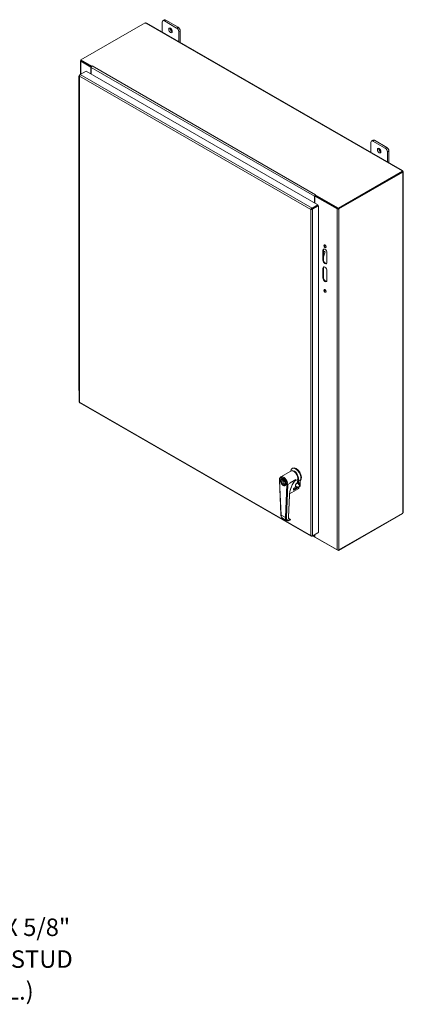
# Model space of a CAD drawing. Units: inches. Extents: x 20 to 246, y 5 to 153.
# Drawn here: x 213 to 246, y 65 to 149 of the extents above; entities that cross this region are included whole.
import ezdxf

# ---------------------------------------------------------------- set-up
doc = ezdxf.new("R2010")
doc.units = ezdxf.units.IN
doc.header["$LTSCALE"] = 15
doc.header["$MEASUREMENT"] = 0
for name, color, linetype, lineweight in [('Symbol (ANSI)', 7, 'Continuous', 5), ('Visible (ANSI)', 7, 'Continuous', 5), ('Visible Narrow (ANSI)', 7, 'Continuous', 5)]:
    doc.layers.add(name, color=color, linetype=linetype, lineweight=lineweight)
doc.styles.add('ROMANS', font='romans.shx')
doc.dimstyles.new('Default (ANSI)$7', dxfattribs={"dimscale": 15, "dimtxt": 0.1, "dimasz": 0.098425, "dimexe": 0.125, "dimexo": 0.0625, "dimgap": 0.031496, "dimtad": 0, "dimtih": 1, "dimtoh": 1, "dimrnd": 1e-08, "dimzin": 0, "dimdsep": 46, "dimtxsty": 'ROMANS', "dimcen": 0.09, "dimdle": 0.393701, "dimclrd": 256, "dimclre": 256, "dimclrt": 256, "dimadec": 0, "dimazin": 0, "dimtfac": 1, "dimtofl": 0, "dimtmove": 0, "dimatfit": 3, "dimfxl": 1, "dimtolj": 1, "dimtzin": 0, "dimlwd": -1, "dimlwe": -1, "dimarcsym": 0})

msp = doc.modelspace()

# ---------------------------------------------------------------- linework, layer by layer
at = {"layer": 'Visible (ANSI)'}
for p, q in [((218.572, 145.781), (224.096, 148.962)), ((225.565, 148.159), (225.565, 149.027)), ((225.617, 149.142), (225.744, 149.215)), ((225.742, 149.13), (226.802, 148.519)), ((226.93, 148.592), (225.869, 149.203)), ((224.223, 148.932), (246.224, 136.263)), ((226.979, 148.213), (226.979, 147.345)), ((227.106, 147.271), (227.106, 148.286)), ((218.537, 144.535), (218.537, 145.702)), ((218.572, 145.747), (218.568, 145.745)), ((219.422, 145.167), (218.568, 145.659)), ((219.5, 145.247), (218.572, 145.781)), ((218.572, 145.721), (218.572, 145.781)), ((219.47, 145.204), (218.572, 145.721)), ((218.621, 145.689), (219.468, 145.201)), ((218.509, 144.519), (219.009, 144.807)), ((219.009, 144.807), (238.946, 133.327)), ((219.463, 145.191), (219.422, 145.167)), ((219.422, 145.167), (219.422, 144.57)), ((219.448, 145.131), (219.448, 144.555)), ((219.5, 145.247), (219.522, 145.26)), ((219.5, 145.243), (219.5, 145.247)), ((219.523, 145.26), (219.522, 145.26)), ((219.522, 145.26), (219.523, 145.26)), ((219.522, 145.26), (219.522, 145.26)), ((218.396, 144.347), (218.396, 143.546)), ((218.426, 144.433), (218.426, 116.375)), ((218.509, 144.519), (218.457, 144.489)), ((218.477, 144.477), (218.457, 144.489)), ((218.396, 143.546), (218.396, 142.745)), ((218.396, 142.712), (218.396, 141.911)), ((218.396, 141.911), (218.396, 141.11)), ((218.396, 141.077), (218.396, 140.276)), ((218.396, 140.276), (218.396, 139.475)), ((218.396, 139.442), (218.396, 138.641)), ((243.563, 138.807), (243.691, 138.881)), ((244.876, 138.257), (243.815, 138.868)), ((218.396, 138.641), (218.396, 137.839)), ((243.511, 137.825), (243.511, 138.692)), ((243.688, 138.795), (244.749, 138.184)), ((245.053, 136.937), (245.053, 137.951)), ((218.396, 137.807), (218.396, 137.006)), ((244.925, 137.878), (244.925, 137.01)), ((218.396, 137.006), (218.396, 136.204)), ((218.396, 136.172), (218.396, 135.37)), ((246.232, 136.214), (240.709, 133.034)), ((246.232, 136.154), (240.709, 132.973)), ((240.757, 132.967), (246.259, 136.135)), ((246.259, 136.135), (246.229, 136.152)), ((246.232, 136.154), (246.232, 136.214)), ((246.257, 136.208), (246.232, 136.194)), ((246.236, 136.177), (246.232, 136.175)), ((246.265, 136.194), (246.236, 136.177)), ((246.296, 136.14), (246.296, 106.921)), ((218.396, 135.37), (218.396, 134.569)), ((218.396, 134.537), (218.396, 133.735)), ((218.396, 133.735), (218.396, 132.934)), ((238.668, 133.487), (238.668, 134.063)), ((238.694, 134.069), (238.746, 134.099)), ((240.608, 132.967), (238.694, 134.069)), ((238.694, 133.472), (238.694, 134.069)), ((238.743, 134.192), (238.72, 134.179)), ((238.72, 134.179), (238.72, 134.118)), ((240.709, 133.034), (238.72, 134.179)), ((240.709, 132.973), (238.72, 134.118)), ((238.72, 134.093), (238.72, 134.084)), ((238.742, 134.192), (238.742, 134.192)), ((238.742, 134.192), (238.742, 134.192)), ((238.742, 134.192), (238.743, 134.192)), ((238.746, 134.099), (240.661, 132.997)), ((218.396, 132.901), (218.396, 132.1)), ((238.402, 132.952), (238.35, 132.922)), ((238.411, 132.954), (238.406, 132.957)), ((238.946, 133.327), (238.446, 133.039)), ((238.446, 132.978), (238.946, 133.266)), ((238.446, 132.977), (238.946, 133.265)), ((238.446, 132.978), (238.446, 133.039)), ((238.446, 132.977), (238.499, 132.947)), ((238.461, 132.986), (238.46, 132.986)), ((238.499, 132.947), (238.999, 133.235)), ((238.694, 133.12), (238.694, 133.121)), ((238.946, 133.266), (238.946, 133.327)), ((238.946, 133.265), (238.999, 133.235)), ((238.999, 133.235), (238.999, 105.152)), ((240.709, 132.973), (240.709, 133.034)), ((218.396, 132.1), (218.396, 131.299)), ((218.396, 131.266), (218.396, 130.465)), ((218.396, 130.465), (218.396, 129.664)), ((218.396, 129.631), (218.396, 128.83)), ((218.396, 128.83), (218.396, 128.029)), ((239.38, 128.578), (239.38, 129.396)), ((239.432, 129.426), (239.432, 128.608)), ((239.432, 129.264), (239.478, 129.291)), ((239.557, 129.187), (239.432, 128.838)), ((239.474, 129.335), (239.541, 129.297)), ((239.733, 129.192), (239.733, 128.375)), ((218.396, 127.996), (218.396, 127.195)), ((239.38, 127.045), (239.38, 127.863)), ((239.432, 127.893), (239.432, 127.075)), ((218.396, 127.195), (218.396, 126.394)), ((239.733, 127.659), (239.733, 126.842)), ((218.396, 126.361), (218.396, 125.56)), ((218.396, 125.56), (218.396, 124.759)), ((218.396, 124.726), (218.396, 123.925)), ((218.396, 123.925), (218.396, 123.124)), ((218.396, 123.091), (218.396, 122.29)), ((218.396, 122.29), (218.396, 121.488)), ((218.396, 121.456), (218.396, 120.655)), ((218.396, 120.655), (218.396, 119.853)), ((218.396, 119.821), (218.396, 119.019)), ((218.396, 119.019), (218.396, 118.218)), ((218.396, 118.186), (218.396, 117.384)), ((218.468, 116.303), (238.383, 104.834)), ((235.759, 109.928), (236.636, 110.433)), ((236.602, 110.413), (236.608, 110.45)), ((236.731, 110.647), (236.776, 110.673)), ((235.64, 109.658), (235.764, 106.675)), ((235.843, 109.772), (235.806, 109.751)), ((236.1, 109.559), (235.895, 109.677)), ((235.895, 109.612), (235.951, 109.644)), ((235.895, 109.612), (236.139, 109.472)), ((236.157, 109.226), (236.12, 109.205)), ((236.561, 109.422), (237.046, 109.701)), ((236.562, 109.422), (236.561, 109.403)), ((236.561, 109.422), (236.562, 109.422)), ((237.046, 109.701), (236.562, 109.422)), ((236.91, 109.526), (237.216, 109.702)), ((236.963, 109.614), (236.963, 109.614)), ((237.003, 109.033), (237.015, 109.187)), ((237.046, 109.701), (237.046, 109.701)), ((237.172, 109.429), (237.191, 109.44)), ((237.216, 109.702), (237.196, 109.447)), ((237.257, 109.445), (237.198, 109.479)), ((237.271, 109.454), (237.271, 109.83)), ((237.394, 109.579), (237.438, 109.605)), ((237.438, 109.161), (237.438, 109.605)), ((236.507, 108.383), (236.429, 106.471)), ((236.506, 108.472), (236.506, 108.472)), ((237.297, 108.928), (236.514, 108.477)), ((236.858, 108.812), (236.867, 108.921)), ((236.879, 108.867), (237.13, 109.011)), ((236.888, 108.956), (236.993, 109.017)), ((237.315, 109.043), (237.307, 108.943)), ((237.353, 109.085), (237.422, 109.125)), ((240.709, 103.602), (246.232, 106.783)), ((246.259, 106.832), (240.757, 103.664)), ((246.232, 106.783), (246.232, 106.817)), ((235.908, 106.393), (236.256, 106.193)), ((236.449, 106.356), (236.564, 106.29)), ((236.451, 106.353), (236.542, 106.3)), ((238.446, 104.833), (238.946, 105.121)), ((238.999, 105.152), (238.499, 104.864)), ((238.668, 104.803), (238.668, 104.961)), ((238.694, 104.767), (238.694, 104.976)), ((238.946, 105.122), (238.946, 105.121)), ((238.446, 104.857), (238.446, 104.833)), ((238.69, 104.755), (238.5, 104.864)), ((238.694, 104.767), (240.608, 103.664)), ((238.72, 104.751), (238.72, 104.747)), ((238.72, 104.747), (240.709, 103.602)), ((240.709, 103.648), (240.709, 103.602))]:
    msp.add_line(p, q, dxfattribs=at)
for centre, start, end in [((236.869, 108.884), 258.80469, 299.93599), ((236.983, 109.034), 299.93599, 355.47632), ((237.287, 108.945), 299.93599, 355.47632), ((237.295, 109.044), 355.47632, 79.2965)]:
    msp.add_arc(centre, 0.0197, start, end, dxfattribs=at)
for centre, major_axis, ratio, start_param, end_param in [((224.16, 148.978), (-0.07, 0), 0.575862, 0.397865, 1.444453), ((225.742, 148.925), (-0.125, 0.217), 0.578093, 5.499721, 7.070517), ((225.869, 148.998), (-0.125, 0.217), 0.578093, 5.499721, 6.283185), ((226.399, 148.387), (0.109, -0.19), 0.578093, 3.760399, 5.664379), ((226.802, 148.314), (0.125, -0.217), 0.578093, 0.787332, 2.358128), ((226.93, 148.388), (-0.125, 0.217), 0.578093, 3.928925, 5.499721), ((218.643, 145.702), (-0.105, 0), 0.575862, 5.497787, 7.068583), ((218.643, 145.702), (-0.0312, 0), 0.575862, 0.210743, 0.785398), ((219.522, 145.174), (-0.0525, -0.0912), 0.578093, 3.925057, 5.495853), ((218.521, 144.347), (-0.125, 0), 0.575862, 5.579418, 6.986953), ((218.521, 143.546), (-0.125, 0), 0.575862, 0, 0.703767), ((218.521, 143.546), (-0.125, 0), 0.575862, 0, 0.703767), ((218.521, 142.712), (-0.125, 0), 0.575862, 6.054034, 6.986953), ((218.521, 142.745), (-0.125, 0), 0.575862, 0, 0.703767), ((218.521, 141.911), (-0.125, 0), 0.575862, 0, 0.703767), ((218.521, 141.911), (-0.125, 0), 0.575862, 0, 0.703767), ((218.521, 141.077), (-0.125, 0), 0.575862, 6.054034, 6.986953), ((218.521, 141.11), (-0.125, 0), 0.575862, 0, 0.703767), ((218.521, 140.276), (-0.125, 0), 0.575862, 0, 0.703767), ((218.521, 140.276), (-0.125, 0), 0.575862, 0, 0.703767), ((218.521, 139.442), (-0.125, 0), 0.575862, 6.054034, 6.986953), ((218.521, 139.475), (-0.125, 0), 0.575862, 0, 0.703767), ((243.688, 138.591), (-0.125, 0.217), 0.578093, 5.499721, 7.070517), ((243.815, 138.664), (-0.125, 0.217), 0.578093, 5.499721, 6.283185), ((218.521, 138.641), (-0.125, 0), 0.575862, 0, 0.703767), ((218.521, 138.641), (-0.125, 0), 0.575862, 0, 0.703767), ((244.346, 138.052), (0.109, -0.19), 0.578093, 3.760399, 5.664379), ((244.749, 137.98), (0.125, -0.217), 0.578093, 0.787332, 2.358128), ((244.876, 138.053), (-0.125, 0.217), 0.578093, 3.928925, 5.499721), ((218.521, 137.807), (-0.125, 0), 0.575862, 6.054034, 6.986953), ((218.521, 137.839), (-0.125, 0), 0.575862, 0, 0.703767), ((218.521, 137.006), (-0.125, 0), 0.575862, 0, 0.703767), ((218.521, 137.006), (-0.125, 0), 0.575862, 0, 0.703767), ((218.521, 136.172), (-0.125, 0), 0.575862, 6.054034, 6.986953), ((218.521, 136.204), (-0.125, 0), 0.575862, 0, 0.703767), ((246.26, 136.252), (-0.07, 0), 0.575862, 0.126343, 1.172931), ((246.295, 136.223), (0.0349, -0.0607), 0.578093, 4.625144, 4.859846), ((246.307, 136.178), (-0.0349, -0.0607), 0.578093, 5.765428, 6.078883), ((218.521, 135.37), (-0.125, 0), 0.575862, 0, 0.703767), ((218.521, 135.37), (-0.125, 0), 0.575862, 0, 0.703767), ((218.521, 134.569), (-0.125, 0), 0.575862, 0, 0.703767), ((218.521, 134.537), (-0.125, 0), 0.575862, 6.054034, 6.986953), ((218.521, 133.735), (-0.125, 0), 0.575862, 0, 0.703767), ((218.521, 133.735), (-0.125, 0), 0.575862, 0, 0.703767), ((238.742, 134.106), (-0.0525, -0.0912), 0.578093, 4.224525, 5.495853), ((238.742, 134.106), (-0.0156, -0.0271), 0.578093, 4.709654, 5.495853), ((238.742, 134.106), (-0.0525, -0.0912), 0.578093, 3.925057, 3.986596), ((218.521, 132.901), (-0.125, 0), 0.575862, 6.054034, 6.986953), ((218.521, 132.934), (-0.125, 0), 0.575862, 0, 0.703767), ((240.683, 133.01), (-0.105, 0), 0.575862, 0.785398, 2.356194), ((240.683, 133.01), (-0.0313, 0), 0.575862, 0.785398, 1.360053), ((218.521, 132.1), (-0.125, 0), 0.575862, 0, 0.703767), ((218.521, 132.1), (-0.125, 0), 0.575862, 0, 0.703767), ((218.521, 131.266), (-0.125, 0), 0.575862, 6.054034, 6.986953), ((218.521, 131.299), (-0.125, 0), 0.575862, 0, 0.703767), ((218.521, 130.465), (-0.125, 0), 0.575862, 0, 0.703767), ((218.521, 130.465), (-0.125, 0), 0.575862, 0, 0.703767), ((218.521, 129.631), (-0.125, 0), 0.575862, 6.054034, 6.986953), ((218.521, 129.664), (-0.125, 0), 0.575862, 0, 0.703767), ((239.556, 129.294), (-0.125, 0.217), 0.578093, 3.928925, 7.070517), ((239.609, 129.324), (-0.125, 0.217), 0.578093, 0.21045, 0.787332), ((239.609, 129.784), (-0.07, 0.122), 0.578093, 0.380848, 2.760744), ((218.521, 128.83), (-0.125, 0), 0.575862, 0, 0.703767), ((218.521, 128.83), (-0.125, 0), 0.575862, 0, 0.703767), ((239.412, 129.227), (0.062, 0.108), 0.578093, 0, 0.554935), ((239.478, 129.189), (0.062, 0.108), 0.578093, 5.01645, 7.06665), ((218.521, 127.996), (-0.125, 0), 0.575862, 6.054034, 6.986953), ((218.521, 128.029), (-0.125, 0), 0.575862, 0, 0.703767), ((239.556, 128.476), (0.125, -0.217), 0.578093, 3.928925, 7.070517), ((239.556, 127.761), (-0.125, 0.217), 0.578093, 3.928925, 7.070517), ((239.609, 128.506), (0.125, -0.217), 0.578093, 3.928925, 6.072735), ((239.609, 127.791), (-0.125, 0.217), 0.578093, 0.21045, 0.787332), ((218.521, 127.195), (-0.125, 0), 0.575862, 0, 0.703767), ((218.521, 127.195), (-0.125, 0), 0.575862, 0, 0.703767), ((239.556, 126.943), (0.125, -0.217), 0.578093, 3.928925, 7.070517), ((239.609, 126.974), (0.125, -0.217), 0.578093, 3.928925, 6.072735), ((218.521, 126.361), (-0.125, 0), 0.575862, 6.054034, 6.986953), ((218.521, 126.394), (-0.125, 0), 0.575862, 0, 0.703767), ((218.521, 125.56), (-0.125, 0), 0.575862, 0, 0.703767), ((218.521, 125.56), (-0.125, 0), 0.575862, 0, 0.703767), ((239.609, 125.952), (-0.07, 0.122), 0.578093, 0.380848, 2.760744), ((218.521, 124.726), (-0.125, 0), 0.575862, 6.054034, 6.986953), ((218.521, 124.759), (-0.125, 0), 0.575862, 0, 0.703767), ((218.521, 123.925), (-0.125, 0), 0.575862, 0, 0.703767), ((218.521, 123.925), (-0.125, 0), 0.575862, 0, 0.703767), ((218.521, 123.091), (-0.125, 0), 0.575862, 6.054034, 6.986953), ((218.521, 123.124), (-0.125, 0), 0.575862, 0, 0.703767), ((218.521, 122.29), (-0.125, 0), 0.575862, 0, 0.703767), ((218.521, 122.29), (-0.125, 0), 0.575862, 0, 0.703767), ((218.521, 121.456), (-0.125, 0), 0.575862, 6.054034, 6.986953), ((218.521, 121.488), (-0.125, 0), 0.575862, 0, 0.703767), ((218.521, 120.655), (-0.125, 0), 0.575862, 0, 0.703767), ((218.521, 120.655), (-0.125, 0), 0.575862, 0, 0.703767), ((218.521, 119.821), (-0.125, 0), 0.575862, 6.054034, 6.986953), ((218.521, 119.853), (-0.125, 0), 0.575862, 0, 0.703767), ((218.521, 119.019), (-0.125, 0), 0.575862, 0, 0.703767), ((218.521, 119.019), (-0.125, 0), 0.575862, 0, 0.703767), ((218.521, 118.186), (-0.125, 0), 0.575862, 6.054034, 6.986953), ((218.521, 118.218), (-0.125, 0), 0.575862, 0, 0.703767), ((218.521, 117.384), (-0.125, 0), 0.575862, 0, 0.703767), ((237.046, 110.101), (-0.314, 0.546), 0.578093, 3.254794, 6.881872), ((236.881, 110.007), (-0.246, 0.426), 0.578093, 3.646589, 6.283185), ((236.923, 110.031), (-0.246, 0.426), 0.578093, 3.928925, 6.367976), ((237.09, 110.127), (-0.314, 0.546), 0.578093, 3.254794, 6.283185), ((236.923, 110.031), (-0.211, 0.367), 0.578093, 4.061183, 5.363595), ((236.923, 110.031), (-0.204, 0.355), 0.578093, 4.57236, 4.852418), ((235.977, 109.486), (-0.128, 0.222), 0.578093, 5.533465, 10.174498), ((236.074, 109.542), (-0.128, 0.222), 0.578093, 0.389813, 0.634331), ((236.074, 109.542), (0.128, -0.222), 0.578093, 4.084843, 5.893372), ((236.213, 109.622), (0.246, -0.426), 0.578093, 0.741072, 0.78879), ((237.633, 109.027), (0.839, 1.333), 0.550845, 1.406761, 1.432662), ((237.182, 109.457), (0.0098, -0.0171), 0.578093, 0, 0.700065), ((236.878, 108.973), (0.0098, -0.0171), 0.578093, 6.28309, 6.283185), ((237.383, 109.193), (0.0393, -0.0682), 0.578093, 0, 0.787332), ((235.823, 106.677), (-0.059, -0.0025), 0.546748, 6.28317, 6.28319), ((246.307, 106.845), (0.0349, 0.0607), 0.578093, 1.771231, 2.084686), ((236.171, 106.878), (-0.256, -0.488), 0.602874, 6.259787, 6.259832), ((236.581, 106.773), (0.293, 0.467), 0.55087, 3.703856, 3.703871), ((236.698, 106.644), (0.21, 0.333), 0.548721, 3.164893, 3.164901), ((236.552, 106.261), (0.0263, 0.0133), 0.792477, 6.283102, 6.283126), ((238.742, 104.846), (-0.0525, -0.0912), 0.578093, 5.495853, 6.767182), ((240.683, 103.707), (-0.105, 0), 0.575862, 0.785398, 2.356194)]:
    msp.add_ellipse(centre, major_axis=major_axis, ratio=ratio, start_param=start_param, end_param=end_param, dxfattribs=at)
for centre, major_axis in [((226.272, 148.313), (-0.109, 0.19)), ((244.218, 137.979), (-0.109, 0.19)), ((239.556, 129.754), (-0.07, 0.122)), ((239.556, 125.922), (-0.07, 0.122)), ((235.963, 109.478), (0.157, -0.273)), ((235.963, 109.478), (0.138, -0.239))]:
    msp.add_ellipse(centre, major_axis=major_axis, ratio=0.578093, dxfattribs=at)
for points, knots in [([(224.223, 148.932), (224.21, 148.939), (224.19, 148.94), (224.17, 148.939), (224.164, 148.939), (224.158, 148.938), (224.151, 148.938)], [0.0764621, 0.0764621, 0.0764621, 0.0764621, 0.7066314, 0.7066314, 0.7066314, 0.9117415, 0.9117415, 0.9117415, 0.9117415]), ([(218.457, 144.489), (218.429, 144.467), (218.419, 144.437), (218.431, 144.41), (218.436, 144.398), (218.445, 144.387), (218.457, 144.378)], [0, 0, 0, 0, 1.095058, 1.095058, 1.095058, 1.570796, 1.570796, 1.570796, 1.570796]), ([(218.457, 144.378), (218.452, 144.412), (218.463, 144.455), (218.482, 144.486), (218.49, 144.5), (218.5, 144.511), (218.509, 144.519)], [0, 0, 0, 0, 1.095058, 1.095058, 1.095058, 1.570796, 1.570796, 1.570796, 1.570796]), ([(246.19, 136.246), (246.193, 136.259), (246.204, 136.269), (246.217, 136.265), (246.229, 136.262), (246.242, 136.246), (246.25, 136.226), (246.252, 136.22), (246.255, 136.214), (246.257, 136.208)], [2.229851, 2.229851, 2.229851, 2.229851, 2.9452, 2.9452, 2.9452, 3.636104, 3.636104, 3.636104, 3.837812, 3.837812, 3.837812, 3.837812]), ([(246.265, 136.194), (246.28, 136.177), (246.294, 136.159), (246.296, 136.144), (246.298, 136.129), (246.288, 136.119), (246.276, 136.12), (246.272, 136.12), (246.269, 136.121), (246.265, 136.122)], [-2.210671, -2.210671, -2.210671, -2.210671, -1.525345, -1.525345, -1.525345, -0.800368, -0.800368, -0.800368, -0.58303, -0.58303, -0.58303, -0.58303]), ([(238.446, 133.039), (238.414, 133.026), (238.382, 132.995), (238.365, 132.963), (238.357, 132.949), (238.352, 132.935), (238.35, 132.922)], [0, 0, 0, 0, 1.095058, 1.095058, 1.095058, 1.570796, 1.570796, 1.570796, 1.570796]), ([(238.35, 132.922), (238.377, 132.912), (238.42, 132.912), (238.456, 132.925), (238.472, 132.93), (238.487, 132.938), (238.499, 132.947)], [0, 0, 0, 0, 1.095058, 1.095058, 1.095058, 1.570796, 1.570796, 1.570796, 1.570796]), ([(238.402, 132.952), (238.409, 132.961), (238.425, 132.974), (238.443, 132.978), (238.444, 132.978), (238.445, 132.978), (238.446, 132.978)], [0, 0, 0, 0, 1.483475, 1.483475, 1.483475, 1.570796, 1.570796, 1.570796, 1.570796]), ([(238.402, 132.952), (238.413, 132.954), (238.432, 132.961), (238.444, 132.975), (238.445, 132.976), (238.446, 132.976), (238.446, 132.977)], [0, 0, 0, 0, 1.483475, 1.483475, 1.483475, 1.570796, 1.570796, 1.570796, 1.570796]), ([(218.468, 116.303), (218.464, 116.305), (218.46, 116.309), (218.458, 116.314), (218.455, 116.322), (218.454, 116.332), (218.457, 116.345)], [0.7834645, 0.7834645, 0.7834645, 0.7834645, 1.0950581, 1.0950581, 1.0950581, 1.5707963, 1.5707963, 1.5707963, 1.5707963]), ([(235.64, 109.658), (235.639, 109.681), (235.639, 109.703), (235.644, 109.747), (235.648, 109.768), (235.66, 109.807), (235.668, 109.826), (235.687, 109.861), (235.699, 109.878), (235.726, 109.906), (235.742, 109.918), (235.759, 109.928)], [4.6646705, 4.6646705, 4.6646705, 4.6646705, 4.8319723, 4.8319723, 4.999274, 4.999274, 5.1665758, 5.1665758, 5.3338775, 5.3338775, 5.5011793, 5.5011793, 5.5011793, 5.5011793]), ([(236.136, 109.209), (236.153, 109.219), (236.167, 109.234), (236.187, 109.274), (236.193, 109.297), (236.198, 109.348), (236.196, 109.377), (236.186, 109.436), (236.178, 109.467), (236.154, 109.528), (236.138, 109.559), (236.103, 109.617), (236.082, 109.644), (236.039, 109.692), (236.015, 109.713), (235.969, 109.746), (235.945, 109.758), (235.901, 109.773), (235.88, 109.776), (235.845, 109.774), (235.83, 109.769), (235.818, 109.762)], [3.923599, 3.923599, 3.923599, 3.923599, 4.289853, 4.289853, 4.613876, 4.613876, 4.923754, 4.923754, 5.234277, 5.234277, 5.546496, 5.546496, 5.859193, 5.859193, 6.170943, 6.170943, 6.480852, 6.480852, 6.792375, 6.792375, 7.065191, 7.065191, 7.065191, 7.065191]), ([(236.94, 109.572), (236.844, 109.43), (236.76, 109.277), (236.628, 108.975), (236.577, 108.822), (236.524, 108.576), (236.511, 108.476), (236.507, 108.383)], [0, 0, 0, 0, 1.300888, 1.300888, 2.577171, 2.577171, 3.473806, 3.473806, 3.473806, 3.473806]), ([(236.988, 109.649), (236.988, 109.649), (236.988, 109.649), (236.975, 109.627), (236.962, 109.606), (236.946, 109.581), (236.943, 109.576), (236.94, 109.572)], [-0.0021155, -0.0021155, -0.0021155, -0.0021155, 0, 0, 0.1884026, 0.1884026, 0.2316782, 0.2316782, 0.2316782, 0.2316782]), ([(237.172, 109.429), (237.158, 109.42), (237.143, 109.41), (237.115, 109.384), (237.101, 109.369), (237.075, 109.337), (237.063, 109.319), (237.043, 109.283), (237.035, 109.264), (237.022, 109.227), (237.018, 109.209), (237.016, 109.191), (237.015, 109.189), (237.015, 109.187)], [0, 0, 0, 0, 0.1570496, 0.1570496, 0.313607, 0.313607, 0.4733805, 0.4733805, 0.6346368, 0.6346368, 0.7954255, 0.7954255, 0.8178617, 0.8178617, 0.8178617, 0.8178617]), ([(237.257, 109.445), (237.259, 109.444), (237.261, 109.443), (237.264, 109.443), (237.266, 109.443), (237.268, 109.445), (237.269, 109.446), (237.271, 109.449), (237.271, 109.452), (237.271, 109.454)], [-0.15082983, -0.15082983, -0.15082983, -0.15082983, -0.13255983, -0.13255983, -0.11387954, -0.11387954, -0.0947454, -0.0947454, -0.07530639, -0.07530639, -0.07530639, -0.07530639]), ([(237.265, 109.443), (237.269, 109.444), (237.273, 109.445), (237.281, 109.446), (237.285, 109.446), (237.293, 109.446), (237.296, 109.445), (237.303, 109.444), (237.306, 109.443), (237.312, 109.441), (237.315, 109.44), (237.318, 109.438)], [1.8584678, 1.8584678, 1.8584678, 1.8584678, 1.9576264, 1.9576264, 2.056785, 2.056785, 2.1559436, 2.1559436, 2.2551022, 2.2551022, 2.3542608, 2.3542608, 2.3542608, 2.3542608]), ([(236.858, 108.812), (236.858, 108.81), (236.858, 108.809), (236.858, 108.808), (236.858, 108.808), (236.858, 108.808)], [0, 0, 0, 0, 0.01950711, 0.01950711, 0.03340922, 0.03340922, 0.03340922, 0.03340922]), ([(236.888, 108.956), (236.887, 108.956), (236.886, 108.955), (236.884, 108.954), (236.883, 108.953), (236.881, 108.951), (236.88, 108.95), (236.878, 108.947), (236.877, 108.946), (236.874, 108.942), (236.873, 108.94), (236.871, 108.935), (236.87, 108.933), (236.868, 108.928), (236.867, 108.925), (236.867, 108.922), (236.867, 108.922), (236.867, 108.921)], [0, 0, 0, 0, 0.0106383, 0.0106383, 0.0220766, 0.0220766, 0.0354302, 0.0354302, 0.0510927, 0.0510927, 0.0696927, 0.0696927, 0.0914553, 0.0914553, 0.1153282, 0.1153282, 0.1244561, 0.1244561, 0.1244561, 0.1244561]), ([(237.326, 109.075), (237.3, 109.07), (237.274, 109.064), (237.223, 109.05), (237.197, 109.042), (237.158, 109.026), (237.143, 109.019), (237.13, 109.011)], [0, 0, 0, 0, 0.2058706, 0.2058706, 0.4036354, 0.4036354, 0.5489154, 0.5489154, 0.5489154, 0.5489154]), ([(235.908, 106.393), (235.876, 106.411), (235.849, 106.437), (235.805, 106.499), (235.788, 106.536), (235.77, 106.607), (235.765, 106.64), (235.764, 106.675)], [0, 0, 0, 0, 0.39137, 0.39137, 0.786204, 0.786204, 1.0917, 1.0917, 1.0917, 1.0917]), ([(246.265, 106.852), (246.276, 106.87), (246.291, 106.891), (246.295, 106.91), (246.296, 106.914), (246.296, 106.917), (246.296, 106.92)], [0.5830299, 0.5830299, 0.5830299, 0.5830299, 1.3114213, 1.3114213, 1.3114213, 1.4516629, 1.4516629, 1.4516629, 1.4516629]), ([(236.56, 106.223), (236.515, 106.197), (236.469, 106.178), (236.382, 106.161), (236.338, 106.162), (236.284, 106.179), (236.269, 106.185), (236.256, 106.193)], [0, 0, 0, 0, 0.465862, 0.465862, 0.920842, 0.920842, 1.098424, 1.098424, 1.098424, 1.098424]), ([(236.429, 106.471), (236.427, 106.439), (236.43, 106.409), (236.445, 106.361), (236.455, 106.342), (236.476, 106.32), (236.484, 106.314), (236.492, 106.309)], [0, 0, 0, 0, 0.3183947, 0.3183947, 0.6309217, 0.6309217, 0.7967695, 0.7967695, 0.7967695, 0.7967695]), ([(236.53, 106.303), (236.53, 106.303), (236.53, 106.303), (236.533, 106.303), (236.535, 106.302), (236.538, 106.302), (236.539, 106.301), (236.541, 106.301), (236.542, 106.3), (236.542, 106.3)], [-0.0325774, -0.0325774, -0.0325774, -0.0325774, -0.03248445, -0.03248445, -0.01456706, -0.01456706, -0.00701004, -0.00701004, 0, 0, 0, 0]), ([(236.578, 106.275), (236.58, 106.271), (236.581, 106.267), (236.583, 106.26), (236.582, 106.256), (236.581, 106.248), (236.58, 106.244), (236.576, 106.237), (236.573, 106.234), (236.567, 106.228), (236.564, 106.225), (236.56, 106.223)], [0, 0, 0, 0, 0.0308788, 0.0308788, 0.0612957, 0.0612957, 0.092179, 0.092179, 0.1249202, 0.1249202, 0.1585636, 0.1585636, 0.1585636, 0.1585636]), ([(236.564, 106.29), (236.568, 106.288), (236.571, 106.285), (236.575, 106.28), (236.577, 106.277), (236.578, 106.275)], [0, 0, 0, 0, 0.03112174, 0.03112174, 0.05492577, 0.05492577, 0.05492577, 0.05492577]), ([(238.499, 104.864), (238.471, 104.854), (238.429, 104.854), (238.392, 104.867), (238.376, 104.872), (238.362, 104.88), (238.35, 104.889)], [0, 0, 0, 0, 1.095058, 1.095058, 1.095058, 1.570796, 1.570796, 1.570796, 1.570796]), ([(238.35, 104.889), (238.355, 104.855), (238.376, 104.83), (238.405, 104.827), (238.418, 104.826), (238.432, 104.828), (238.446, 104.833)], [0, 0, 0, 0, 1.095058, 1.095058, 1.095058, 1.570796, 1.570796, 1.570796, 1.570796])]:
    msp.add_open_spline(points, degree=3, knots=knots, dxfattribs=at)
for points in [[(218.457, 116.345), (218.437, 116.352), (218.426, 116.363), (218.426, 116.375)], [(236.862, 108.865), (236.863, 108.865), (236.864, 108.865), (236.865, 108.865)], [(237.299, 109.064), (237.294, 109.065), (237.29, 109.065), (237.286, 109.066)], [(237.353, 109.085), (237.345, 109.08), (237.335, 109.077), (237.326, 109.075)], [(237.353, 109.085), (237.353, 109.085), (237.353, 109.085), (237.353, 109.085)], [(236.485, 106.313), (236.498, 106.307), (236.513, 106.303), (236.53, 106.303)], [(236.509, 106.301), (236.509, 106.301), (236.509, 106.301), (236.509, 106.301)], [(236.519, 106.302), (236.519, 106.302), (236.519, 106.302), (236.519, 106.302)]]:
    msp.add_open_spline(points, degree=3, dxfattribs=at)
msp.add_rational_spline([(237.394, 109.579), (237.271, 109.689), (237.271, 109.83)], [1.07256778309, 1.22272727273, 1.22272727273], degree=2, dxfattribs=at)
at = {"layer": 'Visible Narrow (ANSI)'}
for p, q in [((225.742, 149.13), (225.869, 149.203)), ((246.19, 136.246), (224.151, 148.938)), ((226.93, 148.592), (226.802, 148.519)), ((226.979, 148.213), (227.106, 148.286)), ((218.568, 144.553), (218.568, 145.659)), ((218.621, 145.693), (218.621, 145.689)), ((219.448, 145.131), (238.668, 134.063)), ((219.522, 145.26), (238.742, 134.192)), ((238.35, 132.922), (218.457, 144.378)), ((218.457, 144.378), (218.457, 116.345)), ((218.509, 144.519), (238.446, 133.039)), ((243.688, 138.795), (243.815, 138.868)), ((244.876, 138.257), (244.749, 138.184)), ((244.925, 137.878), (245.053, 137.951)), ((246.265, 106.852), (246.265, 136.122)), ((238.35, 104.889), (238.35, 132.922)), ((238.499, 132.947), (238.499, 104.864)), ((240.608, 132.967), (240.608, 103.664)), ((240.757, 132.967), (240.757, 103.664)), ((239.38, 129.396), (239.432, 129.426)), ((239.432, 129.318), (239.478, 129.291)), ((239.38, 128.578), (239.432, 128.608)), ((239.38, 127.863), (239.432, 127.893)), ((239.38, 127.045), (239.432, 127.075)), ((218.457, 116.345), (238.35, 104.889)), ((235.781, 106.653), (235.657, 109.636)), ((236.269, 109.285), (236.152, 106.44)), ((236.352, 109.283), (236.236, 106.438)), ((236.352, 109.283), (236.561, 109.403)), ((237.022, 109.668), (236.988, 109.649)), ((236.997, 109.025), (237.01, 109.179)), ((237.176, 109.436), (237.196, 109.447)), ((236.498, 108.371), (236.42, 106.459)), ((236.506, 108.478), (236.506, 108.478)), ((237.301, 108.935), (236.514, 108.482)), ((236.852, 108.804), (236.861, 108.913)), ((237.291, 109.062), (236.859, 108.814)), ((236.878, 108.891), (237.129, 109.035)), ((237.309, 109.035), (236.878, 108.786)), ((236.892, 108.964), (236.997, 109.025)), ((237.309, 109.035), (237.301, 108.935)), ((237.382, 109.129), (237.438, 109.161)), ((235.781, 106.653), (236.152, 106.44)), ((236.542, 106.3), (236.556, 106.292)), ((238.668, 104.803), (238.531, 104.882))]:
    msp.add_line(p, q, dxfattribs=at)
for centre, major_axis, ratio, start_param, end_param in [((235.699, 109.66), (-0.059, -0.0025), 0.546748, 0, 0.76208), ((235.963, 109.478), (-0.216, 0.375), 0.578093, 3.882665, 7.119694), ((235.963, 109.478), (-0.169, 0.293), 0.578093, 3.930383, 7.071976), ((235.963, 109.478), (0.169, -0.293), 0.578093, 3.930383, 7.071976), ((236.005, 109.502), (-0.246, 0.426), 0.578093, 3.882665, 6.283185), ((235.977, 109.486), (-0.159, 0.276), 0.578093, 0, 0.185445), ((235.977, 109.486), (0.159, -0.276), 0.578093, 6.09774, 6.283185), ((236.31, 109.309), (-0.059, 0.0024), 0.601979, 0.80953, 2.380326), ((236.996, 109.188), (0.0196, -0.0016), 0.624055, 5.545213, 6.283186), ((236.881, 108.84), (0.27, -0.469), 0.578093, 2.015972, 2.015976), ((236.881, 108.84), (0.27, -0.469), 0.578093, 1.655947, 2.002848), ((237.162, 109.446), (0.0098, -0.0171), 0.578093, 6.283169, 6.983251), ((237.229, 109.253), (0.112, 0.195), 0.578093, 5.484787, 6.800451), ((237.216, 109.261), (0.102, 0.177), 0.578093, 5.484787, 6.283185), ((237.097, 108.942), (0.2, 0.403), 0.42881, 5.39797, 5.64717), ((237.374, 109.35), (0.0197, -0.0002), 0.569429, 3.932442, 5.503238), ((237.375, 109.224), (0.0197, 0.0006), 0.594676, 3.883586, 5.480761), ((236.477, 108.384), (0.0295, -0.0012), 0.601979, 5.521919, 6.283185), ((236.838, 108.813), (0.0196, -0.0016), 0.624055, 5.545215, 6.283185), ((236.603, 109.846), (0.57, -0.989), 0.578093, 5.821316, 5.822601), ((236.864, 108.796), (-0.0098, 0.0171), 0.578101, 3.841645, 5.822614), ((236.847, 108.923), (0.0196, -0.0016), 0.624054, 5.545214, 6.28313), ((236.631, 108.696), (-0.27, 0.469), 0.578093, 4.853779, 4.853786), ((236.869, 108.884), (0.0166, 0.0107), 0.069397, 0.952693, 1.865107), ((236.631, 108.696), (-0.27, 0.469), 0.578093, 4.79754, 4.838937), ((236.869, 108.884), (0.0098, -0.0171), 0.578093, 0, 1.655947), ((236.878, 108.973), (0.0098, -0.0171), 0.578093, 0, 0.700065), ((236.983, 109.034), (0.0098, -0.0171), 0.578093, 0, 0.700065), ((236.983, 109.034), (0.0196, -0.0016), 0.624055, 5.545215, 6.283185), ((237.12, 109.028), (0.0098, -0.0171), 0.578094, 6.283164, 7.939147), ((237.035, 110.095), (0.57, -0.989), 0.578093, 5.806383, 5.822601), ((237.295, 109.044), (0.0037, 0.0193), 0.730941, 0, 0.560299), ((237.295, 109.044), (-0.0098, 0.0171), 0.578093, 3.841658, 5.822601), ((237.287, 108.945), (0.0098, -0.0171), 0.578093, 0, 0.700065), ((237.287, 108.945), (0.0196, -0.0016), 0.624055, 5.545215, 6.283185), ((237.295, 109.044), (0.0196, -0.0016), 0.624055, 5.545215, 6.283185), ((237.322, 109.094), (0.0039, -0.0193), 0.320386, 4.818463, 6.283168), ((237.368, 109.137), (0.0194, -0.0034), 0.436462, 4.220855, 5.585398), ((235.823, 106.677), (-0.059, -0.0025), 0.546748, 0.00002, 0.76208), ((236.171, 106.878), (-0.256, -0.488), 0.602874, 5.471767, 6.259787), ((236.542, 106.664), (-0.291, -0.468), 0.553929, 5.514823, 6.302842), ((236.194, 106.464), (0.059, -0.0024), 0.601979, 3.951122, 5.521919), ((236.399, 106.472), (0.0295, -0.0012), 0.601979, 5.521919, 6.283185), ((236.684, 106.652), (-0.21, -0.333), 0.548721, 0.062118, 0.320522), ((236.698, 106.644), (0.21, 0.333), 0.548721, 3.164901, 3.462114), ((236.539, 106.247), (0.0252, 0.0423), 0.567845, 0.009363, 0.30656), ((236.546, 106.265), (0.0006, 0.0295), 0.792332, 4.268038, 5.881035), ((236.552, 106.261), (0.0263, 0.0133), 0.792477, 5.156088, 6.283148)]:
    msp.add_ellipse(centre, major_axis=major_axis, ratio=ratio, start_param=start_param, end_param=end_param, dxfattribs=at)
for points, knots in [([(236.498, 108.371), (236.5, 108.42), (236.505, 108.471), (236.512, 108.522), (236.519, 108.574), (236.528, 108.627), (236.54, 108.68), (236.552, 108.734), (236.566, 108.788), (236.583, 108.843), (236.6, 108.898), (236.619, 108.953), (236.64, 109.009), (236.661, 109.064), (236.684, 109.119), (236.71, 109.174), (236.735, 109.229), (236.763, 109.283), (236.792, 109.337), (236.821, 109.391), (236.852, 109.445), (236.885, 109.497), (236.918, 109.549), (236.952, 109.599), (236.988, 109.649)], [0, 0, 0, 0, 0.125, 0.125, 0.125, 0.25, 0.25, 0.25, 0.375, 0.375, 0.375, 0.5, 0.5, 0.5, 0.625, 0.625, 0.625, 0.75, 0.75, 0.75, 0.875, 0.875, 0.875, 1, 1, 1, 1]), ([(237.01, 109.179), (237.01, 109.182), (237.01, 109.186), (237.011, 109.19), (237.011, 109.194), (237.012, 109.198), (237.013, 109.202), (237.013, 109.206), (237.014, 109.211), (237.016, 109.216), (237.017, 109.22), (237.018, 109.225), (237.02, 109.231), (237.021, 109.236), (237.023, 109.242), (237.025, 109.248), (237.028, 109.254), (237.03, 109.26), (237.033, 109.267), (237.036, 109.274), (237.039, 109.281), (237.043, 109.288), (237.047, 109.295), (237.051, 109.303), (237.056, 109.311), (237.06, 109.319), (237.066, 109.327), (237.071, 109.336), (237.077, 109.344), (237.084, 109.353), (237.091, 109.361), (237.098, 109.37), (237.106, 109.379), (237.115, 109.388), (237.124, 109.397), (237.134, 109.406), (237.144, 109.414), (237.154, 109.422), (237.165, 109.43), (237.176, 109.436)], [0, 0, 0, 0, 0.076923, 0.076923, 0.076923, 0.153846, 0.153846, 0.153846, 0.230769, 0.230769, 0.230769, 0.307692, 0.307692, 0.307692, 0.384615, 0.384615, 0.384615, 0.461538, 0.461538, 0.461538, 0.538462, 0.538462, 0.538462, 0.615385, 0.615385, 0.615385, 0.692308, 0.692308, 0.692308, 0.769231, 0.769231, 0.769231, 0.846154, 0.846154, 0.846154, 0.923077, 0.923077, 0.923077, 1, 1, 1, 1]), ([(237.361, 109.215), (237.343, 109.242), (237.324, 109.267), (237.306, 109.29), (237.288, 109.314), (237.27, 109.335), (237.253, 109.354), (237.236, 109.373), (237.22, 109.391), (237.204, 109.406), (237.196, 109.416), (237.187, 109.424), (237.179, 109.432)], [0, 0, 0, 0, 0.05, 0.05, 0.05, 0.1, 0.1, 0.1, 0.15, 0.15, 0.15, 0.1788939, 0.1788939, 0.1788939, 0.1788939]), ([(237.36, 109.342), (237.338, 109.356), (237.316, 109.369), (237.297, 109.381), (237.278, 109.393), (237.26, 109.404), (237.244, 109.415), (237.228, 109.425), (237.213, 109.435), (237.201, 109.444), (237.199, 109.445), (237.197, 109.446), (237.196, 109.447)], [0, 0, 0, 0, 0.0526316, 0.0526316, 0.0526316, 0.1052632, 0.1052632, 0.1052632, 0.1578947, 0.1578947, 0.1578947, 0.1655638, 0.1655638, 0.1655638, 0.1655638]), ([(237.361, 109.215), (237.361, 109.229), (237.361, 109.241), (237.36, 109.253), (237.36, 109.256), (237.36, 109.259), (237.36, 109.262), (237.36, 109.276), (237.36, 109.289), (237.36, 109.301), (237.36, 109.302), (237.36, 109.303), (237.36, 109.304), (237.36, 109.317), (237.36, 109.33), (237.36, 109.342)], [0, 0, 0, 0, 0.271469, 0.271469, 0.271469, 0.333333, 0.333333, 0.333333, 0.649382, 0.649382, 0.649382, 0.666667, 0.666667, 0.666667, 1, 1, 1, 1]), ([(237.382, 109.129), (237.383, 109.135), (237.384, 109.142), (237.385, 109.148), (237.386, 109.155), (237.387, 109.162), (237.388, 109.169), (237.388, 109.176), (237.389, 109.184), (237.389, 109.192), (237.39, 109.199), (237.39, 109.207), (237.389, 109.216)], [0, 0, 0, 0, 0.25, 0.25, 0.25, 0.5, 0.5, 0.5, 0.75, 0.75, 0.75, 1, 1, 1, 1]), ([(237.389, 109.216), (237.389, 109.232), (237.389, 109.247), (237.388, 109.262), (237.388, 109.276), (237.388, 109.29), (237.388, 109.303), (237.388, 109.317), (237.388, 109.33), (237.388, 109.342)], [0.0000002, 0.0000002, 0.0000002, 0.0000002, 0.3333333, 0.3333333, 0.3333333, 0.6666667, 0.6666667, 0.6666667, 1, 1, 1, 1]), ([(236.878, 108.786), (236.875, 108.785), (236.873, 108.784), (236.871, 108.784), (236.869, 108.783), (236.867, 108.783), (236.865, 108.783), (236.863, 108.783), (236.861, 108.783), (236.859, 108.784), (236.858, 108.785), (236.856, 108.787), (236.855, 108.788), (236.854, 108.79), (236.853, 108.793), (236.853, 108.795), (236.852, 108.798), (236.852, 108.801), (236.852, 108.804)], [0.0000003, 0.0000003, 0.0000003, 0.0000003, 0.1666667, 0.1666667, 0.1666667, 0.3333333, 0.3333333, 0.3333333, 0.5, 0.5, 0.5, 0.6666667, 0.6666667, 0.6666667, 0.8333333, 0.8333333, 0.8333333, 1, 1, 1, 1]), ([(236.861, 108.913), (236.861, 108.917), (236.862, 108.921), (236.863, 108.925), (236.865, 108.929), (236.866, 108.933), (236.868, 108.937), (236.87, 108.941), (236.873, 108.945), (236.875, 108.949), (236.878, 108.952), (236.881, 108.955), (236.883, 108.958), (236.886, 108.96), (236.889, 108.962), (236.892, 108.964)], [0, 0, 0, 0, 0.2, 0.2, 0.2, 0.4, 0.4, 0.4, 0.6, 0.6, 0.6, 0.8, 0.8, 0.8, 1, 1, 1, 1]), ([(236.862, 108.866), (236.863, 108.865), (236.864, 108.865), (236.865, 108.865), (236.865, 108.865), (236.865, 108.865), (236.865, 108.865)], [0.566053, 0.566053, 0.566053, 0.566053, 0.6666667, 0.6666667, 0.6666667, 0.697847, 0.697847, 0.697847, 0.697847]), ([(237.129, 109.035), (237.135, 109.039), (237.143, 109.043), (237.151, 109.047), (237.159, 109.051), (237.168, 109.054), (237.178, 109.058), (237.188, 109.061), (237.198, 109.065), (237.209, 109.068), (237.22, 109.071), (237.231, 109.074), (237.243, 109.077), (237.255, 109.079), (237.267, 109.082), (237.279, 109.084), (237.291, 109.087), (237.304, 109.089), (237.316, 109.091)], [0, 0, 0, 0, 0.1666667, 0.1666667, 0.1666667, 0.3333333, 0.3333333, 0.3333333, 0.5, 0.5, 0.5, 0.6666667, 0.6666667, 0.6666667, 0.8333333, 0.8333333, 0.8333333, 1, 1, 1, 1]), ([(237.316, 109.091), (237.32, 109.092), (237.324, 109.093), (237.327, 109.094), (237.331, 109.095), (237.334, 109.097), (237.337, 109.099), (237.34, 109.101), (237.343, 109.103), (237.345, 109.105), (237.348, 109.107), (237.35, 109.11), (237.352, 109.113), (237.353, 109.115), (237.355, 109.118), (237.356, 109.121), (237.357, 109.124), (237.358, 109.128), (237.358, 109.131)], [0, 0, 0, 0, 0.1666667, 0.1666667, 0.1666667, 0.3333333, 0.3333333, 0.3333333, 0.5, 0.5, 0.5, 0.6666667, 0.6666667, 0.6666667, 0.8333333, 0.8333333, 0.8333333, 1, 1, 1, 1]), ([(237.353, 109.085), (237.354, 109.086), (237.354, 109.086), (237.355, 109.086), (237.359, 109.089), (237.362, 109.091), (237.365, 109.094), (237.369, 109.097), (237.371, 109.101), (237.374, 109.104), (237.376, 109.108), (237.378, 109.112), (237.379, 109.116), (237.381, 109.12), (237.382, 109.124), (237.382, 109.129)], [0.3157911, 0.3157911, 0.3157911, 0.3157911, 0.3333333, 0.3333333, 0.3333333, 0.5, 0.5, 0.5, 0.6666667, 0.6666667, 0.6666667, 0.8333333, 0.8333333, 0.8333333, 1, 1, 1, 1]), ([(236.236, 106.438), (236.235, 106.415), (236.235, 106.393), (236.238, 106.372), (236.241, 106.352), (236.245, 106.332), (236.251, 106.314), (236.257, 106.297), (236.265, 106.281), (236.275, 106.267), (236.284, 106.253), (236.296, 106.241), (236.308, 106.231), (236.321, 106.221), (236.335, 106.213), (236.35, 106.207), (236.365, 106.202), (236.382, 106.198), (236.399, 106.197), (236.416, 106.196), (236.435, 106.197), (236.454, 106.201), (236.473, 106.205), (236.493, 106.21), (236.513, 106.218), (236.532, 106.226), (236.553, 106.236), (236.573, 106.248)], [0, 0, 0, 0, 0.111111, 0.111111, 0.111111, 0.222222, 0.222222, 0.222222, 0.333333, 0.333333, 0.333333, 0.444444, 0.444444, 0.444444, 0.555556, 0.555556, 0.555556, 0.666667, 0.666667, 0.666667, 0.777778, 0.777778, 0.777778, 0.888889, 0.888889, 0.888889, 1, 1, 1, 1]), ([(236.567, 106.252), (236.552, 106.252), (236.537, 106.255), (236.523, 106.259), (236.51, 106.263), (236.497, 106.27), (236.486, 106.278), (236.474, 106.287), (236.464, 106.297), (236.456, 106.309), (236.447, 106.321), (236.44, 106.335), (236.434, 106.351), (236.429, 106.366), (236.425, 106.383), (236.422, 106.401), (236.42, 106.419), (236.419, 106.439), (236.42, 106.459)], [0, 0, 0, 0, 0.166667, 0.166667, 0.166667, 0.333333, 0.333333, 0.333333, 0.5, 0.5, 0.5, 0.666667, 0.666667, 0.666667, 0.833333, 0.833333, 0.833333, 1, 1, 1, 1]), ([(236.573, 106.248), (236.573, 106.247), (236.574, 106.246), (236.574, 106.244), (236.574, 106.243), (236.573, 106.241), (236.573, 106.24), (236.573, 106.24), (236.573, 106.24), (236.573, 106.239), (236.573, 106.238), (236.572, 106.237), (236.572, 106.235), (236.571, 106.234), (236.571, 106.233), (236.57, 106.232), (236.57, 106.232), (236.57, 106.232), (236.569, 106.231), (236.568, 106.23), (236.567, 106.229), (236.566, 106.227), (236.566, 106.227), (236.565, 106.227), (236.565, 106.227), (236.564, 106.226), (236.563, 106.225), (236.562, 106.224), (236.561, 106.224), (236.561, 106.223), (236.56, 106.223)], [0, 0, 0, 0, 0.0378557, 0.0378557, 0.0378557, 0.0790852, 0.0790852, 0.0790852, 0.0833333, 0.0833333, 0.0833333, 0.1254419, 0.1254419, 0.1254419, 0.1666667, 0.1666667, 0.1666667, 0.1777672, 0.1777672, 0.1777672, 0.2366324, 0.2366324, 0.2366324, 0.25, 0.25, 0.25, 0.3038022, 0.3038022, 0.3038022, 0.3263347, 0.3263347, 0.3263347, 0.3263347]), ([(236.573, 106.248), (236.573, 106.249), (236.572, 106.25), (236.572, 106.25), (236.571, 106.251), (236.57, 106.251), (236.57, 106.252), (236.569, 106.252), (236.568, 106.252), (236.567, 106.252)], [0, 0, 0, 0, 0.333333, 0.333333, 0.333333, 0.666667, 0.666667, 0.666667, 1, 1, 1, 1])]:
    msp.add_open_spline(points, degree=3, knots=knots, dxfattribs=at)
for points in [[(236.951, 109.597), (236.951, 109.597), (236.951, 109.597), (236.951, 109.597)], [(236.859, 108.814), (236.859, 108.813), (236.859, 108.813), (236.858, 108.813)]]:
    msp.add_open_spline(points, degree=3, dxfattribs=at)

# ---------------------------------------------------------------- texts
at = {"layer": 'Symbol (ANSI)', "insert": (204.487, 68.489), "char_height": 1.5, "width": 20.43451, "attachment_point": 4, "line_spacing_factor": 1.093904, "style": 'ROMANS'}
msp.add_mtext('{\\fRomanS|b0|i0;\\H1.5000;3/8"-16 X 5/8"\\P\\fromans|b0|i0;\\H1.5000;COLLAR STUD\\P(TYP 6 PL.)}', dxfattribs=at)

# ---------------------------------------------------------------- leaders
at = {"layer": 'Symbol (ANSI)', "annotation_type": 0, "has_hookline": 1, "hookline_direction": 0, "text_width": 19.875}
msp.add_leader([(196.097, 82.616), (202.538, 68.489), (204.014, 68.489)], dimstyle='Default (ANSI)$7', override={"dimtad": 0}, dxfattribs=at)

doc.saveas('drawing.dxf')
